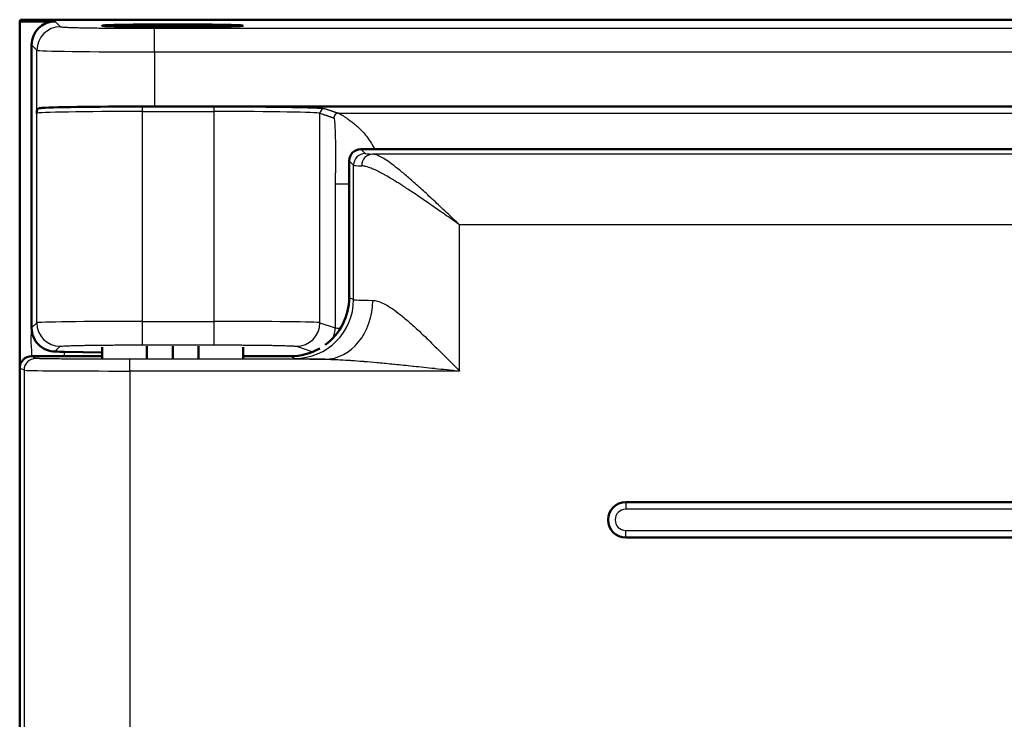
# Model space of a CAD drawing. Units: millimetres. Extents: x 2 to 7911, y 2 to 4556.
# Drawn here: x 775 to 816, y 1058 to 1088 of the extents above; entities that cross this region are included whole.
import ezdxf

# ---------------------------------------------------------------- set-up
doc = ezdxf.new("R2010")
doc.units = ezdxf.units.MM
doc.header["$LTSCALE"] = 2
doc.layers.add('Sichtbar (ISO)', color=7, linetype='Continuous', lineweight=50)
doc.layers.add('Sichtbar schmal (ISO)', color=1, linetype='Continuous', lineweight=25)

msp = doc.modelspace()

# ---------------------------------------------------------------- linework, layer by layer
at = {"layer": 'Sichtbar (ISO)'}
for p, q in [((774.6195643, 1087.762957), (774.5846568, 1087.6931367)), ((774.5846568, 1087.6931367), (776.0845045, 1087.6931367)), ((774.5846568, 1073.0341906), (774.5846568, 1087.6931367)), ((1174.5497494, 1087.762957), (774.6195643, 1087.762957)), ((775.0846568, 1074.6660762), (775.0846568, 1086.693289)), ((1168.8569794, 1084.0771481), (780.3123343, 1084.0771481)), ((789.0794882, 1082.262957), (1170.0802497, 1082.262957)), ((788.5795643, 1081.7630331), (788.5795643, 1075.9626714)), ((779.9833608, 1073.8982432), (779.9833608, 1073.3644084)), ((781.0795643, 1073.899246), (781.0795643, 1073.363907)), ((782.1757679, 1073.8982432), (782.1757679, 1073.3644084)), ((775.0795643, 1073.462957), (778.0795643, 1073.462957)), ((776.4704433, 1073.6559959), (778.0795643, 1073.6279086)), ((778.0795643, 1073.849499), (778.0795643, 1073.3887786)), ((784.0795643, 1073.849499), (784.0795643, 1073.3887786)), ((784.0795643, 1073.462957), (786.0795643, 1073.462957)), ((774.5795643, 1044.9628998), (774.5795643, 1072.9630141)), ((833.8295643, 1067.262957), (800.3295643, 1067.262957)), ((800.3295643, 1065.762957), (833.8295643, 1065.762957))]:
    msp.add_line(p, q, dxfattribs=at)
for centre, radius, start, end in [((781.0795643, 1049.462957), 38, 89.12150241, 90.87849759), ((800.3295643, 1066.512957), 0.75, 90.00000051, 270.00000051)]:
    msp.add_arc(centre, radius, start, end, dxfattribs=at)
for centre, major_axis, ratio, start_param, end_param in [((776.0848092, 1086.6929844), (-0.7073222, 0.7073222), 0.9996954599, 5.4979394369, 7.0684311773), ((780.3123343, 1083.9898728), (-5, 0), 0.0174550649, 4.7123889804, 5.9910449774), ((789.0796405, 1081.7628808), (-0.3536611, 0.3536611), 0.9996954599, 5.4979394369, 7.0684311774), ((786.0791835, 1075.9630522), (2.2365278, -1.1181787), 0.9998096356, 5.8087095382, 6.7467263073), ((775.0796405, 1072.9629379), (-0.4473056, 0.2236357), 0.9998096356, 5.1760822795, 6.7467263073), ((775.0560909, 1073.63121), (2.0000392, 0.0000656), 0.0174945472, 0.7853190416, 1.0335884204), ((786.0791835, 1075.9630522), (2.2365278, -1.1181787), 0.9998096356, 5.1760822795, 5.6982066999)]:
    msp.add_ellipse(centre, major_axis=major_axis, ratio=ratio, start_param=start_param, end_param=end_param, dxfattribs=at)
msp.add_ellipse((781.0795643, 1087.5098585), major_axis=(3, 0), ratio=0.0174550649, dxfattribs=at)
for points, knots in [([(775.3130958, 1083.8949544), (775.3135008, 1083.899698), (775.3140858, 1083.9043136), (775.3148947, 1083.9088157), (775.3157036, 1083.9133177), (775.3167355, 1083.9177062), (775.3180467, 1083.9220103), (775.319358, 1083.9263144), (775.3209488, 1083.930534), (775.3228817, 1083.9346705), (775.3248147, 1083.938807), (775.3270899, 1083.9428604), (775.329773, 1083.9468207), (775.3324562, 1083.950781), (775.3355476, 1083.9546481), (775.3391111, 1083.9584037), (775.3426746, 1083.9621592), (775.3467099, 1083.9658032), (775.3512874, 1083.9693206), (775.3558648, 1083.972838), (775.360983, 1083.9762289), (775.3667486, 1083.9794891), (775.3725142, 1083.9827493), (775.378926, 1083.9858788), (775.3861369, 1083.988867), (775.3933477, 1083.9918552), (775.4013575, 1083.9947022), (775.4103506, 1083.9973751), (775.4193437, 1084.000048), (775.42932, 1084.0025468), (775.4404959, 1084.0048169), (775.4516718, 1084.007087), (775.4640457, 1084.0091283), (775.4779097, 1084.0108612), (775.4917736, 1084.0125941), (775.5071326, 1084.0140185), (775.5241857, 1084.0150083)], [0, 0, 0, 0, 0.08333333333, 0.08333333333, 0.08333333333, 0.16666666667, 0.16666666667, 0.16666666667, 0.25, 0.25, 0.25, 0.33333333333, 0.33333333333, 0.33333333333, 0.41666666667, 0.41666666667, 0.41666666667, 0.5, 0.5, 0.5, 0.58333333333, 0.58333333333, 0.58333333333, 0.66666666667, 0.66666666667, 0.66666666667, 0.75, 0.75, 0.75, 0.83333333333, 0.83333333333, 0.83333333333, 0.91666666667, 0.91666666667, 0.91666666667, 0.99999936059, 0.99999936059, 0.99999936059, 0.99999936059]), ([(775.304216, 1083.7825467), (775.3057505, 1083.8026921), (775.3072565, 1083.8224514), (775.3087359, 1083.8413362), (775.3102153, 1083.8602209), (775.3116681, 1083.878231), (775.3130958, 1083.8949544)], [0, 0, 0, 0, 0.5, 0.5, 0.5, 1, 1, 1, 1]), ([(776.0795884, 1073.6613047), (775.9654272, 1073.6624941), (775.8359949, 1073.685019), (775.5886323, 1073.785696), (775.4710783, 1073.864231), (775.2894794, 1074.046455), (775.2123424, 1074.1589409), (775.1099997, 1074.4055893), (775.0847244, 1074.5397074), (775.0846551, 1074.6660762)], [-0.15533946333, -0.15533946333, -0.15533946333, -0.15533946333, -0.11548135222, -0.11548135222, -0.07558814854, -0.07558814854, -0.03779407427, -0.03779407427, -0.00005309756, -0.00005309756, -0.00005309756, -0.00005309756])]:
    msp.add_open_spline(points, degree=3, knots=knots, dxfattribs=at)
at = {"layer": 'Sichtbar schmal (ISO)'}
for p, q in [((776.0845045, 1087.6931367), (776.3129435, 1087.4646977)), ((780.3123343, 1087.396096), (1168.8569794, 1087.396096)), ((780.3123343, 1086.3962483), (780.3123343, 1087.396096)), ((775.0846568, 1086.693289), (775.3130966, 1086.46485)), ((775.3130958, 1083.8949544), (775.3130966, 1086.46485)), ((780.3123343, 1086.3962483), (1168.8569794, 1086.3962483)), ((780.3123343, 1086.3962483), (780.3123343, 1084.0771481)), ((779.8035306, 1084.0631231), (782.8447724, 1084.0631231)), ((779.8035306, 1083.8631536), (779.8035306, 1084.0631231)), ((782.8447724, 1083.8631536), (782.8447724, 1084.0631231)), ((775.3042163, 1074.8856277), (775.304216, 1083.7825467)), ((779.8035306, 1083.8631536), (782.8447724, 1083.8631536)), ((779.8035306, 1074.9456542), (779.8035306, 1083.8631536)), ((782.8447724, 1074.9456542), (782.8447724, 1083.8631536)), ((787.3386046, 1074.8877588), (787.3386051, 1083.7854084)), ((788.130269, 1083.7882254), (1174.0593881, 1083.7882257)), ((789.2641372, 1082.0783079), (789.0794882, 1082.262957)), ((1168.4085797, 1082.0525823), (789.5733785, 1082.0525783)), ((788.7642142, 1081.5783841), (788.5795643, 1081.7630331)), ((788.7642145, 1075.8703539), (788.7642142, 1081.5783841)), ((789.9542975, 1081.24038), (789.9543004, 1081.2403575)), ((787.9853219, 1080.7886826), (787.9853861, 1074.6723724)), ((790.7192194, 1080.7886993), (790.7192921, 1080.7886993)), ((791.3994971, 1080.7886992), (791.3995386, 1080.7886992)), ((793.2635278, 1072.8363984), (793.263528, 1079.0530392)), ((1168.4085797, 1079.0530392), (793.263528, 1079.0530392)), ((788.5795643, 1075.9626714), (788.7642145, 1075.8703539)), ((775.084656, 1074.6660771), (775.3042163, 1074.8856277)), ((779.8035306, 1074.9456542), (782.8447724, 1074.9456542)), ((779.8035306, 1073.9458065), (779.8035306, 1074.9456542)), ((782.8447724, 1073.9458065), (782.8447724, 1074.9456542)), ((787.3386046, 1074.8877588), (787.9853861, 1074.6723724)), ((776.0795884, 1073.6613047), (776.3040637, 1073.88578)), ((779.8035306, 1073.9458065), (782.8447724, 1073.9458065)), ((786.3399757, 1073.8879111), (786.9867562, 1073.6725122)), ((775.2641372, 1073.3706775), (775.0795643, 1073.462957)), ((775.0846533, 1073.6662173), (775.0846533, 1073.462957)), ((776.4704433, 1073.6559959), (776.4704433, 1073.462957)), ((786.0795643, 1073.462957), (786.2645941, 1073.3704505)), ((787.5372835, 1073.3363801), (779.263528, 1073.3363793)), ((779.263528, 1072.8363983), (779.263528, 1073.3363793)), ((774.7642149, 1072.8706966), (774.5795643, 1072.9630141)), ((774.7642149, 1072.8706966), (774.7642149, 1045.0552173)), ((793.2635278, 1072.8363984), (779.263528, 1072.8363983)), ((779.263528, 1072.8363983), (779.263528, 1045.0895156)), ((800.3295643, 1067.262957), (800.3295643, 1066.9629563)), ((833.8295643, 1066.9629563), (800.3295643, 1066.9629563)), ((800.3295643, 1066.0629576), (833.8295643, 1066.0629576)), ((800.3295643, 1065.762957), (800.3295643, 1066.0629576))]:
    msp.add_line(p, q, dxfattribs=at)
msp.add_arc((800.3295643, 1066.512957), 0.4499988, 90.00000109, 270.00000024, dxfattribs=at)
for centre, major_axis, ratio, start_param, end_param in [((776.3129459, 1086.46485), (-0.7071068, -0.7071068), 0.9996954599, 3.9271455072, 5.4976348649), ((780.3124128, 1086.4660692), (5.0000754, 0.0000008), 0.0139639668, 3.1590438245, 4.7123732767), ((779.8038333, 1083.9810773), (-4.7003254, 0.0000047), 0.0174553631, 4.7124533833, 5.8568800633), ((787.5383312, 1083.7854084), (0.0631993, 0.1897521), 0.9984778551, 0.321963739, 1.8918466773), ((779.8035307, 1083.7811149), (-4.5, -0.0000001), 0.0182308125, 4.7123889884, 6.2657320077), ((782.8447712, 1083.7811147), (-4.5000008, -0.0000001), 0.0182308629, 3.1939529672, 4.7123887157), ((788.1302686, 1083.5882562), (0.0633005, 0.1897183), 0.9984758926, 0.3224961694, 1.8923790703), ((789.2641372, 1081.5783841), (0.3535534, 0.3535534), 0.9996954599, 0.7855504566, 2.3560421969), ((789.5733814, 1081.5526585), (0.0208456, 0.4995653), 0.9224177857, 0.045212579, 1.6092675284), ((793.2646598, 1082.0795263), (-4.0011317, 0), 0.0174524064, 0.0174489357, 0.3961347333), ((793.264534, 1081.5796025), (-4.5010059, 0), 0.0155137466, 0.0174498495, 0.3961466656), ((789.9823898, 1080.7887557), (-1.9998392, -0.0000493), 0.0000259847, 0.0527961972, 0.7933396672), ((786.2646011, 1075.8703539), (1.1179643, 2.2361), 0.9998096355, 3.6052829553, 5.1759297876), ((787.537282, 1075.8362854), (-0.0310183, -2.4998086), 0.818015677, 0.0151684226, 1.5809456064), ((793.2642237, 1075.8714193), (-4.5006954, 0.0000005), 0.0135738414, 0.0174480019, 0.612761129), ((779.803531, 1074.8845619), (-4.5000004, -0.0000004), 0.0135760779, 4.7123890649, 6.265732009), ((776.3040647, 1074.8856277), (0.7071067, -0.7071068), 0.9996954598, 3.9271431799, 5.4976339155), ((782.8447724, 1074.8845639), (-4.5, 0.0000023), 0.0135756261, 3.1939525329, 4.7123889831), ((786.3399757, 1074.8877588), (-0.3159965, -0.9487604), 0.9984778551, 0.321963739, 1.8918466773), ((786.9868148, 1074.6723594), (-0.3159936, -0.9487606), 0.9984778295, 1.4344638159, 1.8918568107), ((789.9826104, 1074.6750529), (1.9999076, -0.000057), 0.0261528864, 3.1939530485, 3.6205812225), ((786.9868148, 1074.6723594), (-0.3159936, -0.9487606), 0.9984778295, 0.3219022635, 0.4307306045), ((775.2641372, 1072.8706966), (0.2235932, 0.4472204), 0.9998096356, 0.4636932991, 2.0343373269), ((779.2635407, 1072.8713059), (-4.5000113, 0), 0.0077572157, 0.0174553517, 1.5707934897)]:
    msp.add_ellipse(centre, major_axis=major_axis, ratio=ratio, start_param=start_param, end_param=end_param, dxfattribs=at)
for points, knots in [([(776.3129435, 1087.4646977), (776.3145109, 1087.4631308), (776.3191276, 1087.4615255), (776.3273151, 1087.459879), (776.3330987, 1087.458716), (776.3406669, 1087.4575324), (776.3502346, 1087.4563279), (776.3643463, 1087.4545513), (776.3827836, 1087.4527291), (776.4063096, 1087.4508682), (776.4213147, 1087.4496813), (776.438391, 1087.4484788), (776.457732, 1087.4472629), (776.4895536, 1087.4452625), (776.5274525, 1087.4432255), (776.571753, 1087.4411835), (776.5965939, 1087.4400384), (776.6234408, 1087.4388919), (776.6522813, 1087.4377493), (776.70586, 1087.4356266), (776.766385, 1087.4335176), (776.8338241, 1087.4314446), (776.8674249, 1087.4304118), (776.9027391, 1087.4293879), (776.939732, 1087.4283756), (777.0170613, 1087.4262596), (777.1017488, 1087.4241941), (777.1931786, 1087.4222061), (777.2332729, 1087.4213343), (777.2746598, 1087.4204774), (777.31726, 1087.4196373), (777.4182392, 1087.417646), (777.5260843, 1087.4157496), (777.6395448, 1087.413971), (777.6831016, 1087.4132882), (777.7274832, 1087.4126227), (777.7726034, 1087.4119755), (777.8946273, 1087.4102252), (778.0220977, 1087.4086092), (778.1530077, 1087.4071437), (778.1965956, 1087.4066557), (778.2405632, 1087.4061843), (778.2848291, 1087.4057299), (778.4226138, 1087.4043154), (778.5633274, 1087.4030658), (778.7045003, 1087.4019844), (778.7448969, 1087.4016749), (778.7853309, 1087.4013792), (778.825743, 1087.401097), (778.9721289, 1087.4000748), (779.1182464, 1087.3992316), (779.2602492, 1087.3985551), (779.2944468, 1087.3983922), (779.3284064, 1087.3982389), (779.3620757, 1087.3980948), (779.5060679, 1087.3974785), (779.6447518, 1087.3970341), (779.7782566, 1087.3967207), (779.8055955, 1087.3966566), (779.8327193, 1087.396598), (779.8596318, 1087.3965446), (779.9965138, 1087.396273), (780.1278697, 1087.3961359), (780.2536193, 1087.3961035), (780.2733279, 1087.3960984), (780.2928994, 1087.396096), (780.3123343, 1087.396096)], [0, 0, 0, 0, 0.0532757615, 0.0532757615, 0.0532757615, 0.0909090909, 0.0909090909, 0.0909090909, 0.1464157604, 0.1464157604, 0.1464157604, 0.1818181818, 0.1818181818, 0.1818181818, 0.2400657534, 0.2400657534, 0.2400657534, 0.2727272727, 0.2727272727, 0.2727272727, 0.3334045591, 0.3334045591, 0.3334045591, 0.3636363636, 0.3636363636, 0.3636363636, 0.4268324124, 0.4268324124, 0.4268324124, 0.4545454545, 0.4545454545, 0.4545454545, 0.5202362666, 0.5202362666, 0.5202362666, 0.5454545455, 0.5454545455, 0.5454545455, 0.6136553975, 0.6136553975, 0.6136553975, 0.6363636364, 0.6363636364, 0.6363636364, 0.7070467602, 0.7070467602, 0.7070467602, 0.7272727273, 0.7272727273, 0.7272727273, 0.8005378632, 0.8005378632, 0.8005378632, 0.8181818182, 0.8181818182, 0.8181818182, 0.8936389279, 0.8936389279, 0.8936389279, 0.9090909091, 0.9090909091, 0.9090909091, 0.9876824556, 0.9876824556, 0.9876824556, 1, 1, 1, 1]), ([(782.8447724, 1084.0631231), (782.8516912, 1084.0631231), (782.8586088, 1084.0631229), (782.865525, 1084.0631223), (783.0005453, 1084.0631119), (783.1350697, 1084.0630005), (783.2693867, 1084.0627877), (783.279397, 1084.0627718), (783.2894062, 1084.0627554), (783.2994139, 1084.0627384), (783.430566, 1084.0625157), (783.5614586, 1084.0621964), (783.6912838, 1084.0617815), (783.7042446, 1084.0617401), (783.7171947, 1084.0616978), (783.7301337, 1084.0616544), (783.8566911, 1084.0612308), (783.9821747, 1084.0607162), (784.1060442, 1084.060114), (784.1217163, 1084.0600377), (784.1373626, 1084.0599601), (784.1529824, 1084.0598811), (784.2734406, 1084.0592718), (784.3923246, 1084.0585792), (784.5093496, 1084.0578056), (784.5274297, 1084.0576861), (784.5454654, 1084.0575646), (784.5634557, 1084.0574413), (784.6770089, 1084.0566625), (784.7887566, 1084.0558071), (784.8984608, 1084.0548769), (784.9186336, 1084.0547058), (784.9387372, 1084.0545323), (784.9587704, 1084.0543562), (785.064943, 1084.0534229), (785.1691404, 1084.0524188), (785.2711725, 1084.0513452), (785.2930783, 1084.0511147), (785.3148845, 1084.050881), (785.3365873, 1084.0506441), (785.4350447, 1084.0495695), (785.5313754, 1084.0484295), (785.6252527, 1084.0472271), (785.6484558, 1084.0469299), (785.6715095, 1084.0466289), (785.6944072, 1084.0463242), (785.7845718, 1084.0451242), (785.8723162, 1084.0438663), (785.9572822, 1084.0425556), (785.9812116, 1084.0421865), (786.0049208, 1084.0418131), (786.0284046, 1084.0414357), (786.1094801, 1084.0401326), (786.1878684, 1084.0387807), (786.2633773, 1084.0373837), (786.2873887, 1084.0369395), (786.3111091, 1084.0364907), (786.3345332, 1084.0360375), (786.4061075, 1084.0346526), (786.474915, 1084.0332263), (786.5408185, 1084.0317619), (786.5643072, 1084.0312399), (786.5874274, 1084.0307132), (786.6101725, 1084.0301817), (786.6721295, 1084.028734), (786.7313031, 1084.0272515), (786.7875779, 1084.0257375), (786.809928, 1084.0251362), (786.8318213, 1084.02453), (786.8532507, 1084.023919), (786.9055857, 1084.0224268), (786.9551544, 1084.0209062), (787.0018716, 1084.0193604), (787.0224458, 1084.0186796), (787.0424671, 1084.017994), (787.0619283, 1084.0173036), (787.1047513, 1084.0157846), (787.1448624, 1084.0142429), (787.1821941, 1084.0126812), (787.2003253, 1084.0119227), (787.2178046, 1084.0111595), (787.2346093, 1084.0103926), (787.2681294, 1084.0088629), (787.2989608, 1084.0073184), (787.3269936, 1084.0057676), (787.3419875, 1084.0049381), (787.3561832, 1084.0041069), (787.3695704, 1084.0032753), (787.3937597, 1084.0017727), (787.4153049, 1084.0002691), (787.4342186, 1083.9987733), (787.4453235, 1083.997895), (787.4555257, 1083.9970195), (787.4648366, 1083.9961492), (787.4801603, 1083.9947169), (787.4930648, 1083.9932989), (787.5036966, 1083.9919068), (787.5105613, 1083.9910079), (787.5164676, 1083.9901197), (787.5214944, 1083.9892414), (787.5289836, 1083.9879328), (787.5345233, 1083.9866461), (787.5383312, 1083.9853779)], [0, 0, 0, 0, 0.0028663235, 0.0028663235, 0.0028663235, 0.0588235294, 0.0588235294, 0.0588235294, 0.0629938922, 0.0629938922, 0.0629938922, 0.1176470588, 0.1176470588, 0.1176470588, 0.1231032187, 0.1231032187, 0.1231032187, 0.1764705882, 0.1764705882, 0.1764705882, 0.1832226927, 0.1832226927, 0.1832226927, 0.2352941176, 0.2352941176, 0.2352941176, 0.2433390361, 0.2433390361, 0.2433390361, 0.2941176471, 0.2941176471, 0.2941176471, 0.3034549605, 0.3034549605, 0.3034549605, 0.3529411765, 0.3529411765, 0.3529411765, 0.3635656198, 0.3635656198, 0.3635656198, 0.4117647059, 0.4117647059, 0.4117647059, 0.423677818, 0.423677818, 0.423677818, 0.4705882353, 0.4705882353, 0.4705882353, 0.4837998696, 0.4837998696, 0.4837998696, 0.5294117647, 0.5294117647, 0.5294117647, 0.5439160932, 0.5439160932, 0.5439160932, 0.5882352941, 0.5882352941, 0.5882352941, 0.6040311888, 0.6040311888, 0.6040311888, 0.6470588235, 0.6470588235, 0.6470588235, 0.6641477385, 0.6641477385, 0.6641477385, 0.7058823529, 0.7058823529, 0.7058823529, 0.7242622234, 0.7242622234, 0.7242622234, 0.7647058824, 0.7647058824, 0.7647058824, 0.7843484867, 0.7843484867, 0.7843484867, 0.8235294118, 0.8235294118, 0.8235294118, 0.8444861522, 0.8444861522, 0.8444861522, 0.8823529412, 0.8823529412, 0.8823529412, 0.9045859276, 0.9045859276, 0.9045859276, 0.9411764706, 0.9411764706, 0.9411764706, 0.9648019369, 0.9648019369, 0.9648019369, 1, 1, 1, 1]), ([(787.5383312, 1083.9853779), (787.5587013, 1083.9785934), (787.5980812, 1083.9654774), (787.6529223, 1083.9472119), (787.7039788, 1083.9302069), (787.7514638, 1083.9143914), (787.7956252, 1083.8996829), (787.8366816, 1083.8860086), (787.8748337, 1083.8733016), (787.9102657, 1083.8615004), (787.9431604, 1083.8505447), (787.9736758, 1083.8403804), (788.0019555, 1083.8309635), (788.0281, 1083.8222506), (788.0523196, 1083.8141962), (788.074522, 1083.806777), (788.0950069, 1083.7999812), (788.1138402, 1083.7937977), (788.1234146, 1083.7900198), (788.130269, 1083.7882254)], [0, 0, 0, 0, 0.05882352941, 0.11764705882, 0.17647058824, 0.23529411765, 0.29411764706, 0.35294117647, 0.41176470588, 0.47058823529, 0.52941176471, 0.58823529412, 0.64705882353, 0.70588235294, 0.76470588235, 0.82352941176, 0.88235294118, 0.94117647059, 0.99999999576, 0.99999999576, 0.99999999576, 0.99999999576]), ([(787.3386052, 1083.7854084), (787.3589753, 1083.7786239), (787.3983554, 1083.7655079), (787.4531964, 1083.7472424), (787.5042529, 1083.7302374), (787.5517379, 1083.7144219), (787.5958993, 1083.6997134), (787.6369557, 1083.6860391), (787.6751077, 1083.673332), (787.71054, 1083.6615311), (787.7434339, 1083.6505746), (787.7739515, 1083.6404125), (787.8022253, 1083.6309896), (787.8283852, 1083.6222921), (787.8525681, 1083.6142011), (787.8748436, 1083.606855), (787.8952478, 1083.5999784), (787.913814, 1083.5935276), (787.9251529, 1083.5915164), (787.9305433, 1083.5882562)], [0, 0, 0, 0, 0.05882352941, 0.11764705882, 0.17647058824, 0.23529411765, 0.29411764706, 0.35294117647, 0.41176470588, 0.47058823529, 0.52941176471, 0.58823529412, 0.64705882353, 0.70588235294, 0.76470588235, 0.82352941176, 0.88235294118, 0.94117647059, 0.99999974968, 0.99999974968, 0.99999974968, 0.99999974968]), ([(787.9305431, 1083.5882561), (787.9354865, 1083.5865959), (787.9402084, 1083.5717456), (787.9447692, 1083.5455956), (787.9493301, 1083.5194456), (787.9537299, 1083.481996), (787.9577989, 1083.4363432), (787.9618678, 1083.3906904), (787.9656059, 1083.3368344), (787.9690073, 1083.2773246), (787.9724088, 1083.2178148), (787.9754737, 1083.1526512), (787.9781961, 1083.0838181), (787.9809184, 1083.0149849), (787.9832982, 1082.9424822), (787.9853569, 1082.8677477), (787.9874156, 1082.7930132), (787.9891532, 1082.7160468), (787.9905908, 1082.6380924), (787.9920283, 1082.5601379), (787.9931659, 1082.4811953), (787.9940354, 1082.4022273), (787.9949049, 1082.3232593), (787.9955064, 1082.244266), (787.9958635, 1082.1638104), (787.9962207, 1082.0833547), (787.9963336, 1082.0014367), (787.9962078, 1081.9208125), (787.996082, 1081.8401883), (787.9957174, 1081.7608579), (787.9951983, 1081.6860594), (787.9946792, 1081.6112609), (787.9940056, 1081.5409942), (787.9932329, 1081.4731866), (787.9924602, 1081.4053789), (787.9915884, 1081.3400303), (787.9907011, 1081.2777109), (787.9898138, 1081.2153915), (787.9889111, 1081.1561013), (787.9881113, 1081.0999482), (787.9873114, 1081.0437951), (787.9866145, 1080.9907791), (787.9861158, 1080.9391046), (787.9856172, 1080.8874338), (787.9853167, 1080.8371042), (787.9853168, 1080.7886931)], [0, 0, 0, 0, 0.06666666667, 0.06666666667, 0.06666666667, 0.13333333333, 0.13333333333, 0.13333333333, 0.2, 0.2, 0.2, 0.26666666667, 0.26666666667, 0.26666666667, 0.33333333333, 0.33333333333, 0.33333333333, 0.4, 0.4, 0.4, 0.46666666667, 0.46666666667, 0.46666666667, 0.53333333333, 0.53333333333, 0.53333333333, 0.6, 0.6, 0.6, 0.66666666667, 0.66666666667, 0.66666666667, 0.73333333333, 0.73333333333, 0.73333333333, 0.8, 0.8, 0.8, 0.86666666667, 0.86666666667, 0.86666666667, 0.93333333333, 0.93333333333, 0.93333333333, 0.99999515078, 0.99999515078, 0.99999515078, 0.99999515078]), ([(788.130269, 1083.7882256), (788.1351355, 1083.786492), (788.1485676, 1083.779863), (788.169151, 1083.7687959), (788.1897344, 1083.7577287), (788.2174692, 1083.7421949), (788.2503162, 1083.7228324), (788.2831633, 1083.70347), (788.3211226, 1083.6803153), (788.3626425, 1083.6537741), (788.4041623, 1083.6272328), (788.4492426, 1083.597301), (788.4967713, 1083.5642581), (788.5443, 1083.5312152), (788.5942772, 1083.4950682), (788.6459139, 1083.4558187), (788.6975506, 1083.4165692), (788.7508469, 1083.3742147), (788.8050848, 1083.3286292), (788.8593228, 1083.2830438), (788.9145024, 1083.2342274), (788.9700319, 1083.1818799), (789.0255614, 1083.1295324), (789.0814408, 1083.0737228), (789.1387463, 1083.0119511), (789.1960517, 1082.9501795), (789.2547831, 1082.8823576), (789.312889, 1082.8085255), (789.3709949, 1082.7346934), (789.4284754, 1082.6547916), (789.4826289, 1082.5709271), (789.5367824, 1082.4870626), (789.587609, 1082.3993875), (789.6359408, 1082.3041474), (789.6428295, 1082.2905727), (789.6496676, 1082.2768432), (789.6564501, 1082.2629563)], [0, 0, 0, 0, 0.06666666667, 0.06666666667, 0.06666666667, 0.13333333333, 0.13333333333, 0.13333333333, 0.2, 0.2, 0.2, 0.26666666667, 0.26666666667, 0.26666666667, 0.33333333333, 0.33333333333, 0.33333333333, 0.4, 0.4, 0.4, 0.46666666667, 0.46666666667, 0.46666666667, 0.53333333333, 0.53333333333, 0.53333333333, 0.6, 0.6, 0.6, 0.66666666667, 0.66666666667, 0.66666666667, 0.73333333333, 0.73333333333, 0.73333333333, 0.7428353902, 0.7428353902, 0.7428353902, 0.7428353902]), ([(793.263528, 1079.0530392), (793.0774639, 1079.2295324), (792.8936074, 1079.4039595), (792.7116567, 1079.5758362), (792.529706, 1079.747713), (792.3496612, 1079.9170067), (792.1760678, 1080.0787372), (792.0024743, 1080.2404678), (791.8353322, 1080.3947033), (791.6756689, 1080.5399301), (791.5160055, 1080.6851568), (791.3638208, 1080.8213438), (791.2206285, 1080.9467514), (791.0774363, 1081.072159), (790.9432365, 1081.1868247), (790.8182494, 1081.2903255), (790.6932624, 1081.3938263), (790.577488, 1081.4861794), (790.4705647, 1081.567609), (790.3636414, 1081.6490387), (790.2655692, 1081.719546), (790.1758527, 1081.7795502), (790.0861363, 1081.8395543), (790.0047757, 1081.88906), (789.931103, 1081.9286417), (789.8574304, 1081.9682235), (789.7914457, 1081.9979352), (789.7320369, 1082.0184673), (789.672628, 1082.0389994), (789.6197949, 1082.0502583), (789.5733785, 1082.0525823)], [0, 0, 0, 0, 0.1, 0.1, 0.1, 0.2, 0.2, 0.2, 0.3, 0.3, 0.3, 0.4, 0.4, 0.4, 0.5, 0.5, 0.5, 0.6, 0.6, 0.6, 0.7, 0.7, 0.7, 0.8, 0.8, 0.8, 0.9, 0.9, 0.9, 1, 1, 1, 1]), ([(793.263528, 1079.0530392), (793.0541802, 1079.2001707), (792.8473524, 1079.3455106), (792.6426424, 1079.4887231), (792.6315055, 1079.4965144), (792.6203749, 1079.5042994), (792.6092514, 1079.5120775), (792.4159121, 1079.6472705), (792.2247385, 1079.7803546), (792.0400791, 1079.907826), (792.0188148, 1079.9225049), (791.9976358, 1079.9371097), (791.9765439, 1079.9516387), (791.8039361, 1080.0705385), (791.6371826, 1080.1843335), (791.4771046, 1080.2921675), (791.4477244, 1080.311959), (791.4185692, 1080.33155), (791.3896462, 1080.3509343), (791.2417265, 1080.450071), (791.0999058, 1080.543769), (790.9651672, 1080.6311947), (790.9300033, 1080.654011), (790.8953204, 1080.6763994), (790.8611205, 1080.6983579), (790.7386527, 1080.77699), (790.6223967, 1080.8500873), (790.5124801, 1080.9175101), (790.4740878, 1080.9410599), (790.4364695, 1080.9639154), (790.3996142, 1080.9860837), (790.3014871, 1081.0451068), (790.2087782, 1081.0992468), (790.1213322, 1081.1485766), (790.0819382, 1081.1707994), (790.0436142, 1081.1920442), (790.0063375, 1081.2123268), (789.9297897, 1081.253977), (789.8576624, 1081.2915636), (789.7897862, 1081.3251854), (789.7512109, 1081.3442933), (789.714011, 1081.3621197), (789.6781415, 1081.3786971), (789.6201604, 1081.4054935), (789.5656567, 1081.429025), (789.5144527, 1081.4494117), (789.4782347, 1081.4638317), (789.4436677, 1081.4766745), (789.4106477, 1081.4879945), (789.3681051, 1081.502579), (789.3281289, 1081.5146375), (789.2905142, 1081.5242522), (789.257757, 1081.5326252), (789.2267991, 1081.539156), (789.1975927, 1081.5438609), (789.1672316, 1081.5487518), (789.138763, 1081.5516699), (789.1121203, 1081.5526584)], [0, 0, 0, 0, 0.1, 0.1, 0.1, 0.1054403475, 0.1054403475, 0.1054403475, 0.2, 0.2, 0.2, 0.2108889713, 0.2108889713, 0.2108889713, 0.3, 0.3, 0.3, 0.3163551998, 0.3163551998, 0.3163551998, 0.4, 0.4, 0.4, 0.4218295383, 0.4218295383, 0.4218295383, 0.5, 0.5, 0.5, 0.5273037727, 0.5273037727, 0.5273037727, 0.6, 0.6, 0.6, 0.632749299, 0.632749299, 0.632749299, 0.7, 0.7, 0.7, 0.7382198097, 0.7382198097, 0.7382198097, 0.8, 0.8, 0.8, 0.8436987785, 0.8436987785, 0.8436987785, 0.9, 0.9, 0.9, 0.94903074, 0.94903074, 0.94903074, 1, 1, 1, 1]), ([(789.5823707, 1075.8362841), (789.6439956, 1075.8350887), (789.7117776, 1075.8246076), (789.786529, 1075.8034539), (789.8612804, 1075.7823003), (789.9430115, 1075.7504743), (790.0322003, 1075.7070096), (790.1213892, 1075.6635449), (790.2180298, 1075.6084415), (790.322741, 1075.5409202), (790.4274521, 1075.473399), (790.5402297, 1075.3934597), (790.6617651, 1075.3003978), (790.7833006, 1075.2073358), (790.9135924, 1075.101151), (791.053332, 1074.9812938), (791.1930716, 1074.8614366), (791.3422434, 1074.7279069), (791.5020896, 1074.579769), (791.6619358, 1074.4316312), (791.8324625, 1074.2688852), (792.0144697, 1074.0912678), (792.196477, 1073.9136503), (792.3899268, 1073.7211613), (792.5977725, 1073.5118642), (792.8056182, 1073.302567), (793.027874, 1073.0764615), (793.2635278, 1072.8363984)], [0, 0, 0, 0, 0.1111111111, 0.1111111111, 0.1111111111, 0.2222222222, 0.2222222222, 0.2222222222, 0.3333333333, 0.3333333333, 0.3333333333, 0.4444444444, 0.4444444444, 0.4444444444, 0.5555555556, 0.5555555556, 0.5555555556, 0.6666666667, 0.6666666667, 0.6666666667, 0.7777777778, 0.7777777778, 0.7777777778, 0.8888888889, 0.8888888889, 0.8888888889, 1, 1, 1, 1]), ([(775.0846551, 1074.6660762), (775.0845939, 1074.5537987), (775.0467544, 1074.3333778), (775.0467554, 1073.9987275), (775.0846533, 1073.7781179), (775.0846533, 1073.6662173)], [0.00053832578, 0.00053832578, 0.00053832578, 0.00053832578, 0.33333333333, 0.66666666667, 1, 1, 1, 1]), ([(776.3040637, 1073.88578), (776.3047595, 1073.8864763), (776.3061386, 1073.8871824), (776.3082744, 1073.8878992), (776.3137822, 1073.8897479), (776.3242796, 1073.8916684), (776.3413712, 1073.8936728), (776.3488602, 1073.894551), (776.3575901, 1073.8954453), (776.3676801, 1073.8963525), (776.3895468, 1073.8983186), (776.4178309, 1073.9003453), (776.4533736, 1073.9023979), (776.4717033, 1073.9034564), (776.4919542, 1073.9045219), (776.5142019, 1073.90559), (776.555, 1073.9075487), (776.6025319, 1073.9095163), (776.6569399, 1073.9114658), (776.6896936, 1073.9126393), (776.7249286, 1073.9138065), (776.7626319, 1073.9149614), (776.8217113, 1073.9167711), (776.886863, 1073.9185506), (776.9577477, 1073.9202787), (777.0072639, 1073.9214859), (777.0595725, 1073.9226683), (777.1144984, 1073.923819), (777.188381, 1073.925367), (777.2670038, 1073.9268577), (777.3497285, 1073.9282773), (777.4165216, 1073.9294236), (777.4859901, 1073.9305237), (777.5577179, 1073.9315711), (777.6408694, 1073.9327854), (777.7270573, 1073.9339288), (777.8154996, 1073.9349943), (777.8978902, 1073.9359868), (777.9822491, 1073.9369119), (778.0678872, 1073.9377655), (778.1534761, 1073.9386186), (778.2403411, 1073.9394004), (778.3277439, 1073.9401099), (778.4216058, 1073.9408718), (778.5161026, 1073.9415503), (778.6102675, 1073.9421464), (778.6915228, 1073.9426608), (778.77253, 1073.9431139), (778.8526708, 1073.9435087), (778.9520507, 1073.9439982), (779.0501146, 1073.9443979), (779.1457217, 1073.9447171), (779.2165604, 1073.9449537), (779.2860521, 1073.9451461), (779.3537707, 1073.9453), (779.4509688, 1073.9455207), (779.5445126, 1073.9456602), (779.6348003, 1073.9457359), (779.6923148, 1073.9457842), (779.7485124, 1073.9458065), (779.8035306, 1073.9458065)], [0, 0, 0, 0, 0.0279422514, 0.0279422514, 0.0279422514, 0.1, 0.1, 0.1, 0.1315738198, 0.1315738198, 0.1315738198, 0.2, 0.2, 0.2, 0.235288191, 0.235288191, 0.235288191, 0.3, 0.3, 0.3, 0.3389566269, 0.3389566269, 0.3389566269, 0.4, 0.4, 0.4, 0.442641545, 0.442641545, 0.442641545, 0.5, 0.5, 0.5, 0.5463120252, 0.5463120252, 0.5463120252, 0.6, 0.6, 0.6, 0.6500143887, 0.6500143887, 0.6500143887, 0.7, 0.7, 0.7, 0.7536796363, 0.7536796363, 0.7536796363, 0.8, 0.8, 0.8, 0.8574403513, 0.8574403513, 0.8574403513, 0.9, 0.9, 0.9, 0.9610868445, 0.9610868445, 0.9610868445, 1, 1, 1, 1]), ([(782.8447724, 1073.9458065), (782.9093963, 1073.9458065), (782.975252, 1073.9457758), (783.0425336, 1073.9457096), (783.1401089, 1073.9456135), (783.2406954, 1073.9454432), (783.3447266, 1073.94518), (783.4179189, 1073.9449947), (783.4928171, 1073.9447645), (783.5689342, 1073.9444836), (783.6756049, 1073.94409), (783.7846735, 1073.9435966), (783.8946825, 1073.9429929), (783.9749706, 1073.9425523), (784.0557729, 1073.9420533), (784.136512, 1073.9414937), (784.2453397, 1073.9407393), (784.3540505, 1073.9398746), (784.4612452, 1073.9389003), (784.5423534, 1073.9381631), (784.622607, 1073.9373631), (784.7014501, 1073.936502), (784.8041146, 1073.9353806), (784.904383, 1073.9341552), (785.0011371, 1073.9328341), (785.0769107, 1073.9317995), (785.1505478, 1073.9307063), (785.2215348, 1073.9295601), (785.3108004, 1073.9281188), (785.3958688, 1073.9265937), (785.4759316, 1073.9250003), (785.5408406, 1073.9237085), (785.6024806, 1073.9223717), (785.6604857, 1073.9210003), (785.7309241, 1073.9193348), (785.7959952, 1073.9176183), (785.8553463, 1073.9158718), (785.9051987, 1073.9144048), (785.9510174, 1073.9129164), (785.99273, 1073.9114185), (786.0415725, 1073.9096646), (786.0847818, 1073.9078977), (786.1225033, 1073.9061375), (786.1552611, 1073.9046089), (786.1838999, 1073.9030852), (786.2086089, 1073.9015831), (786.2366526, 1073.8998783), (786.2596324, 1073.8982016), (786.278148, 1073.8965767), (786.2949089, 1073.8951058), (786.3079109, 1073.8936771), (786.3178478, 1073.8922862), (786.32856, 1073.8907867), (786.3357126, 1073.889331), (786.3399757, 1073.8879111)], [0, 0, 0, 0, 0.0453468133, 0.0453468133, 0.0453468133, 0.1111111111, 0.1111111111, 0.1111111111, 0.1573803587, 0.1573803587, 0.1573803587, 0.2222222222, 0.2222222222, 0.2222222222, 0.2695459493, 0.2695459493, 0.2695459493, 0.3333333333, 0.3333333333, 0.3333333333, 0.3815977035, 0.3815977035, 0.3815977035, 0.4444444444, 0.4444444444, 0.4444444444, 0.4936632609, 0.4936632609, 0.4936632609, 0.5555555556, 0.5555555556, 0.5555555556, 0.605733353, 0.605733353, 0.605733353, 0.6666666667, 0.6666666667, 0.6666666667, 0.7178480408, 0.7178480408, 0.7178480408, 0.7777777778, 0.7777777778, 0.7777777778, 0.8298214462, 0.8298214462, 0.8298214462, 0.8888888889, 0.8888888889, 0.8888888889, 0.9423585549, 0.9423585549, 0.9423585549, 1, 1, 1, 1]), ([(786.9867562, 1073.6725114), (786.9890223, 1073.6717565), (786.9922328, 1073.670997), (786.9964492, 1073.6702319), (787.0065155, 1073.6684054), (787.0222728, 1073.6665464), (787.0449066, 1073.6646446), (787.0497938, 1073.6642339), (787.0549945, 1073.6638213), (787.0605172, 1073.663407)], [0.00000001611, 0.00000001611, 0.00000001611, 0.00000001611, 0.03280081144, 0.03280081144, 0.03280081144, 0.11111111111, 0.11111111111, 0.11111111111, 0.12802032882, 0.12802032882, 0.12802032882, 0.12802032882]), ([(779.263528, 1073.3363793), (779.1146742, 1073.3363794), (778.9669456, 1073.3364512), (778.8198656, 1073.3365945), (778.7808513, 1073.3366325), (778.7418829, 1073.3366756), (778.7029493, 1073.3367238), (778.5478203, 1073.3369158), (778.3932632, 1073.3371881), (778.2410063, 1073.3375393), (778.210992, 1073.3376085), (778.181067, 1073.3376808), (778.1512445, 1073.337756), (777.9919924, 1073.3381581), (777.8356625, 1073.3386469), (777.6833791, 1073.3392185), (777.6624805, 1073.3392969), (777.6416581, 1073.3393769), (777.6209145, 1073.3394584), (777.4621773, 1073.3400824), (777.3080681, 1073.3407971), (777.1599726, 1073.3415961), (777.1476949, 1073.3416624), (777.1354584, 1073.3417292), (777.1232641, 1073.3417966), (776.9691554, 1073.3426483), (776.8217717, 1073.3435921), (776.6824455, 1073.3446191), (776.6777663, 1073.3446536), (776.6730962, 1073.3446881), (776.6684352, 1073.3447228), (776.5249906, 1073.3457901), (776.3902013, 1073.346946), (776.2654145, 1073.348179), (776.1406278, 1073.349412), (776.0258436, 1073.3507221), (775.9221945, 1073.3520966), (775.9164328, 1073.352173), (775.9107055, 1073.3522496), (775.9050127, 1073.3523264), (775.8082964, 1073.3536312), (775.7215609, 1073.3549928), (775.6456075, 1073.3563982), (775.6375904, 1073.3565465), (775.6296933, 1073.3566954), (775.6219171, 1073.3568447), (775.5516858, 1073.3581932), (775.4913112, 1073.3595804), (775.441296, 1073.360996), (775.4333139, 1073.3612219), (775.4255941, 1073.3614485), (775.4181392, 1073.3616758), (775.3737103, 1073.3630303), (775.3387218, 1073.3644077), (775.3133945, 1073.3657919), (775.3078178, 1073.3660967), (775.3027137, 1073.3664018), (775.2980788, 1073.3667073), (775.2781313, 1073.368022), (775.2668128, 1073.3693439), (775.2641372, 1073.3706775)], [0, 0, 0, 0, 0.0718502033, 0.0718502033, 0.0718502033, 0.0909090909, 0.0909090909, 0.0909090909, 0.1668483474, 0.1668483474, 0.1668483474, 0.1818181818, 0.1818181818, 0.1818181818, 0.2617568977, 0.2617568977, 0.2617568977, 0.2727272727, 0.2727272727, 0.2727272727, 0.356676607, 0.356676607, 0.356676607, 0.3636363636, 0.3636363636, 0.3636363636, 0.4515915258, 0.4515915258, 0.4515915258, 0.4545454545, 0.4545454545, 0.4545454545, 0.5454545455, 0.5454545455, 0.5454545455, 0.6363636364, 0.6363636364, 0.6363636364, 0.6414171583, 0.6414171583, 0.6414171583, 0.7272727273, 0.7272727273, 0.7272727273, 0.7363350011, 0.7363350011, 0.7363350011, 0.8181818182, 0.8181818182, 0.8181818182, 0.8312440374, 0.8312440374, 0.8312440374, 0.9090909091, 0.9090909091, 0.9090909091, 0.9262316225, 0.9262316225, 0.9262316225, 1, 1, 1, 1]), ([(787.5372837, 1073.3363795), (787.6164043, 1073.3362161), (787.7029998, 1073.3349819), (787.7969174, 1073.332536), (787.8159283, 1073.3320409), (787.8352377, 1073.3314965), (787.854844, 1073.330902), (787.9541292, 1073.3278916), (788.0610484, 1073.3235932), (788.1763433, 1073.3179053), (788.1962944, 1073.316921), (788.2164955, 1073.3158953), (788.2369513, 1073.3148275), (788.3580933, 1073.3085036), (788.4881566, 1073.3006937), (788.6277081, 1073.2913173), (788.6478975, 1073.2899608), (788.6682848, 1073.2885717), (788.6888723, 1073.2871496), (788.8346055, 1073.2770834), (788.9903633, 1073.2653591), (789.1569483, 1073.2518951), (789.1765606, 1073.25031), (789.1963226, 1073.2487009), (789.2162359, 1073.2470676), (789.3893555, 1073.2328685), (789.5739054, 1073.2168326), (789.7706972, 1073.1988899), (789.7888105, 1073.1972384), (789.8070274, 1073.1955708), (789.8253484, 1073.1938871), (790.0289764, 1073.1751738), (790.2454845, 1073.1544605), (790.4764719, 1073.1316207), (790.4920593, 1073.1300794), (790.5077125, 1073.1285285), (790.5234321, 1073.1269679), (790.7616079, 1073.1033227), (791.015026, 1073.0774411), (791.2847561, 1073.0492832), (791.2966357, 1073.048043), (791.3085469, 1073.0467985), (791.3204898, 1073.0455496), (791.5976392, 1073.0165668), (791.8918716, 1072.9852203), (792.2074843, 1072.9511802), (792.2142715, 1072.9504481), (792.2210685, 1072.9497149), (792.2278754, 1072.9489804), (792.5512152, 1072.9140905), (792.8969585, 1072.8763748), (793.2635278, 1072.8363984)], [0.00000007517, 0.00000007517, 0.00000007517, 0.00000007517, 0.09240620111, 0.09240620111, 0.09240620111, 0.11111111111, 0.11111111111, 0.11111111111, 0.20583145355, 0.20583145355, 0.20583145355, 0.22222222222, 0.22222222222, 0.22222222222, 0.31929018391, 0.31929018391, 0.31929018391, 0.33333333333, 0.33333333333, 0.33333333333, 0.43274100065, 0.43274100065, 0.43274100065, 0.44444444444, 0.44444444444, 0.44444444444, 0.5461905092, 0.5461905092, 0.5461905092, 0.55555555556, 0.55555555556, 0.55555555556, 0.65964270342, 0.65964270342, 0.65964270342, 0.66666666667, 0.66666666667, 0.66666666667, 0.77309059929, 0.77309059929, 0.77309059929, 0.77777777778, 0.77777777778, 0.77777777778, 0.88654978952, 0.88654978952, 0.88654978952, 0.88888888889, 0.88888888889, 0.88888888889, 1, 1, 1, 1])]:
    msp.add_open_spline(points, degree=3, knots=knots, dxfattribs=at)
msp.add_open_spline([(786.2645941, 1073.3704505), (786.2693148, 1073.3680971), (786.3095709, 1073.3633712), (786.4702024, 1073.3561789), (786.7309125, 1073.3491552), (787.0879543, 1073.3424429), (787.3785167, 1073.3383542), (787.5372833, 1073.3363801)], degree=3, dxfattribs=at)

doc.saveas('drawing.dxf')
